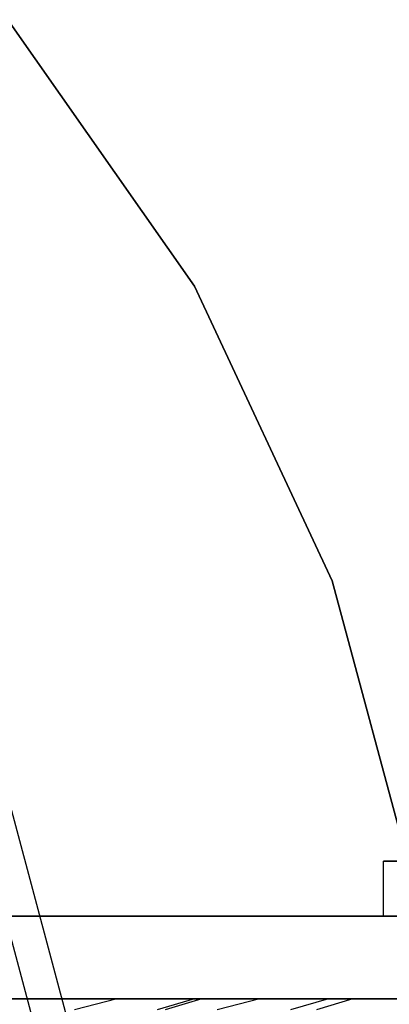
# Model space of a CAD drawing. Extents: x -1550 to 5741, y -1550 to 1550.
# Drawn here: x 52 to 66, y 8 to 44 of the extents above; entities that cross this region are included whole.
import ezdxf

# ---------------------------------------------------------------- set-up
doc = ezdxf.new("R2010")
doc.units = 0

msp = doc.modelspace()

# ---------------------------------------------------------------- linework, layer by layer
at = {"color": 0}
for p, q in [((51.886744, 43.537229, -299.999853), (58.658787, 33.865748, -299.999853)), ((58.658787, 33.865748, -800.000098), (51.886744, 43.537229, -800.000098)), ((58.658787, 33.865748, -299.999853), (63.648514, 23.165246, -299.999853)), ((63.648514, 23.165246, -800.000098), (58.658787, 33.865748, -800.000098)), ((58.658787, 33.865748, -299.999853), (58.658787, 33.865748, -800.000098)), ((56, 0, 1670.346508), (48.497423, 28, 1670.346508)), ((56, 0, 1700), (48.497423, 28, 1700)), ((54.739947, 0, 1704.714925), (47.406185, 27.369974, 1704.714925)), ((63.648514, 23.165246, -299.999853), (66.704312, 11.760851, -299.999853)), ((66.704312, 11.760851, -800.000098), (63.648514, 23.165246, -800.000098)), ((63.648514, 23.165246, -299.999853), (63.648514, 23.165246, -800.000098)), ((66.971551, 13, 48.985808), (65.500784, 13, 54.21823)), ((65.500784, 13, 54.21823), (66.843273, 13, 59.485024)), ((65.500784, 11, 54.21823), (65.500784, 13, 54.21823)), ((51.811964, 11, -640), (86, 11, -640)), ((86, 11, -608), (51.811964, 11, -608)), ((51.811964, 11, 1670.346508), (86, 11, 1670.346508)), ((86, 11, 1638.346508), (51.811964, 11, 1638.346508)), ((51.811964, 11, 70.346508), (86, 11, 70.346508)), ((86, 11, 38.346508), (51.811964, 11, 38.346508)), ((66.843273, 11, 59.485024), (65.500784, 11, 54.21823)), ((65.500784, 11, 54.21823), (66.971551, 11, 48.985808)), ((49.408701, 8, -608), (86, 8, -608)), ((86, 8, -640), (49.408701, 8, -640)), ((86, 8, 1670.346508), (49.408701, 8, 1670.346508)), ((49.408701, 8, 1638.346508), (86, 8, 1638.346508)), ((86, 8, 70.346508), (49.408701, 8, 70.346508)), ((49.408701, 8, 38.346508), (86, 8, 38.346508)), ((55.854009, 8, 60.931003), (54.301211, 7.598076, 60.912031)), ((58.920794, 8, 50.02057), (55.854009, 8, 60.931003)), ((55.854009, 8, 60.931003), (58.653313, 8, 71.913108)), ((58.653313, 8, 71.913108), (57.299064, 7.598076, 72.673077)), ((58.920794, 8, 50.02057), (57.585517, 7.598076, 49.227741)), ((58.653313, 8, 71.913108), (66.854208, 8, 80.316877)), ((67.031923, 8, 42.10525), (58.920794, 8, 50.02057)), ((61.021538, 8, 1656.779708), (59.469874, 7.598076, 1656.842029)), ((63.513111, 8, 1645.723724), (61.021538, 8, 1656.779708)), ((61.021538, 8, 1656.779708), (64.391763, 8, 1667.600258)), ((63.513111, 8, 1645.723724), (62.138171, 7.598076, 1645.001864)), ((64.391763, 8, 1667.600258), (63.079144, 7.598076, 1668.430061)), ((71.476162, 8, 1637.094249), (63.513111, 8, 1645.723724)), ((64.391763, 8, 1667.600258), (72.720739, 8, 1675.286016))]:
    msp.add_line(p, q, dxfattribs=at)

doc.saveas('drawing.dxf')
